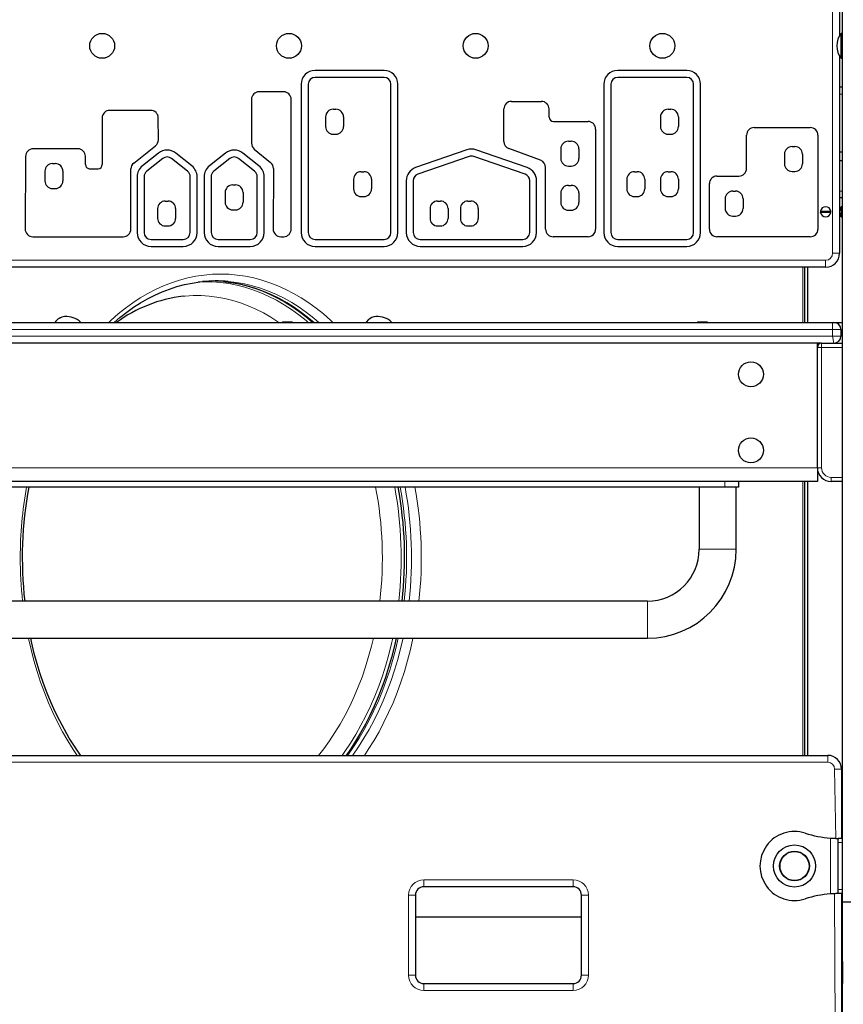
# Model space of a CAD drawing. Units: millimetres. Extents: x 11392 to 32440, y 1299 to 29885.
# Drawn here: x 20396 to 20991, y 22595 to 23307 of the extents above; entities that cross this region are included whole.
import ezdxf

# ---------------------------------------------------------------- set-up
doc = ezdxf.new("R2010")
doc.units = ezdxf.units.MM
doc.header["$LTSCALE"] = 100
doc.layers.add('THICK_LINE', color=7, linetype='Continuous', lineweight=25)
doc.styles.add('SLDTEXTSTYLE0', font='TXT', dxfattribs={"width": 0.605})
doc.dimstyles.new('SLDDIMSTYLE1', dxfattribs={"dimtxt": 1232.792969, "dimasz": 300, "dimexe": 0, "dimexo": 0.0625, "dimgap": 308.198242, "dimtad": 0, "dimtih": 1, "dimtoh": 1, "dimdec": 1, "dimrnd": 1e-09, "dimzin": 12, "dimdsep": 46, "dimtxsty": 'SLDTEXTSTYLE0', "dimsah": 1, "dimcen": 0.09, "dimadec": 0, "dimazin": 3, "dimtfac": 1, "dimtdec": 1, "dimtofl": 0, "dimtmove": 0, "dimatfit": 3, "dimfxl": 0, "dimfrac": 2, "dimtolj": 1, "dimtzin": 12, "dimarcsym": 0})
doc.dimstyles.new('SLDDIMSTYLE2', dxfattribs={"dimtxt": 1232.792969, "dimasz": 300, "dimexe": 0, "dimexo": 0.0625, "dimgap": 308.198242, "dimtad": 0, "dimtih": 1, "dimtoh": 1, "dimdec": 0, "dimrnd": 1e-09, "dimzin": 12, "dimdsep": 46, "dimtxsty": 'SLDTEXTSTYLE0', "dimsah": 1, "dimcen": 0.09, "dimadec": 0, "dimazin": 3, "dimtfac": 1, "dimtdec": 1, "dimtofl": 0, "dimtmove": 0, "dimatfit": 3, "dimfxl": 0, "dimfrac": 2, "dimtolj": 1, "dimtzin": 12, "dimarcsym": 0})

# ---------------------------------------------------------------- blocks, each defined once
blk = doc.blocks.new('_D_3')
at = {"layer": 'THICK_LINE'}
for p, q in [((16062.77, 23405.97), (15562.77, 23405.97)), ((15722.77, 21481.92), (15722.77, 23405.97)), ((16062.77, 23405.97), (16562.77, 20787.87)), ((16562.77, 20787.87), (21998.19, 20787.87))]:
    blk.add_line(p, q, dxfattribs=at)
blk.add_solid([(15722.77, 23405.97), (15642.77, 23105.97), (15802.77, 23105.97)], dxfattribs=at)
at = {"layer": 'THICK_LINE', "insert": (12477.14, 24090.59), "char_height": 1270, "attachment_point": 1, "style": 'SLDTEXTSTYLE0'}
blk.add_mtext('1230', dxfattribs=at)
blk = doc.blocks.new('_D_4')
at = {"layer": 'THICK_LINE'}
for p, q in [((16062.77, 25330.02), (15562.77, 25330.02)), ((15722.77, 23405.97), (15722.77, 25330.02)), ((16062.77, 25330.02), (16562.77, 22087.87)), ((16562.77, 22087.87), (22105.19, 22087.87))]:
    blk.add_line(p, q, dxfattribs=at)
blk.add_solid([(15722.77, 25330.02), (15642.77, 25030.02), (15802.77, 25030.02)], dxfattribs=at)
at = {"layer": 'THICK_LINE', "insert": (12477.14, 26014.64), "char_height": 1270, "attachment_point": 1, "style": 'SLDTEXTSTYLE0'}
blk.add_mtext('2530', dxfattribs=at)
blk = doc.blocks.new('_D_6')
at = {"layer": 'THICK_LINE'}
for p, q in [((16062.77, 29178.12), (15562.77, 29178.12)), ((15722.77, 27254.07), (15722.77, 29178.12)), ((16062.77, 29178.12), (16562.77, 25577.01)), ((16562.77, 25577.01), (20996.19, 25577.01))]:
    blk.add_line(p, q, dxfattribs=at)
blk.add_solid([(15722.77, 29178.12), (15642.77, 28878.12), (15802.77, 28878.12)], dxfattribs=at)
at = {"layer": 'THICK_LINE', "insert": (12477.14, 29862.74), "char_height": 1270, "attachment_point": 1, "style": 'SLDTEXTSTYLE0'}
blk.add_mtext('6019', dxfattribs=at)

msp = doc.modelspace()

# ---------------------------------------------------------------- linework, layer by layer
at = {"color": 7, "linetype": 'Continuous', "lineweight": 25}
for p, q in [((20990.19, 23708.52), (20990.19, 22668.87)), ((20988.19, 23327.87), (20988.19, 23295.08)), ((20990.19, 23296.87), (20989.47, 23296.87)), ((20989.47, 23287.87), (20989.47, 23296.87)), ((20989.47, 23278.87), (20989.47, 23287.87)), ((20988.19, 23280.66), (20988.19, 23137.87)), ((20989.47, 23278.87), (20990.19, 23278.87)), ((20658.96, 23270.09), (20609.08, 23270.09)), ((20658.96, 23265.09), (20609.08, 23265.09)), ((20877.75, 23270.09), (20827.87, 23270.09)), ((20877.75, 23265.09), (20827.87, 23265.09)), ((20599.08, 23260.09), (20599.08, 23152.87)), ((20604.08, 23260.09), (20604.08, 23152.87)), ((20663.96, 23152.87), (20663.96, 23260.09)), ((20668.96, 23152.87), (20668.96, 23260.09)), ((20817.87, 23260.09), (20817.87, 23152.87)), ((20822.87, 23260.09), (20822.87, 23152.87)), ((20882.75, 23152.87), (20882.75, 23260.09)), ((20887.75, 23152.87), (20887.75, 23260.09)), ((20990.19, 23257.87), (20988.19, 23257.87)), ((20586.35, 23254.67), (20568.63, 23254.67)), ((20563.13, 23249.17), (20563.13, 23217.41)), ((20591.85, 23155.39), (20591.85, 23249.17)), ((20751.06, 23247.71), (20772.71, 23247.71)), ((20490.26, 23241.23), (20460.69, 23241.23)), ((20616.69, 23236.47), (20616.69, 23229.47)), ((20622.19, 23241.97), (20624.19, 23241.97)), ((20629.69, 23236.47), (20629.69, 23229.47)), ((20745.51, 23218.71), (20745.56, 23242.22)), ((20778.21, 23236.39), (20778.21, 23242.21)), ((20858.76, 23236.47), (20858.76, 23229.47)), ((20864.26, 23241.97), (20866.26, 23241.97)), ((20871.76, 23236.47), (20871.76, 23229.47)), ((20455.19, 23235.73), (20455.19, 23201.99)), ((20495.8, 23219.97), (20495.76, 23235.74)), ((20781.41, 23233.23), (20806.4, 23233.23)), ((20622.19, 23223.97), (20624.19, 23223.97)), ((20811.9, 23227.73), (20811.9, 23155.37)), ((20864.26, 23223.97), (20866.26, 23223.97)), ((20921.01, 23199.22), (20921.01, 23223.24)), ((20926.51, 23228.74), (20967.11, 23228.74)), ((20972.61, 23223.24), (20972.61, 23155.37)), ((20478, 23203.12), (20493.73, 23215.65)), ((20792.26, 23218.91), (20794.26, 23218.91)), ((20953.9, 23215.03), (20955.9, 23215.03)), ((20399.84, 23207.95), (20399.52, 23155.41)), ((20437.59, 23213.42), (20405.34, 23213.42)), ((20495.93, 23210.34), (20484.28, 23201.05)), ((20520.06, 23201.05), (20508.4, 23210.34)), ((20544.39, 23210.34), (20532.73, 23201.05)), ((20568.51, 23201.05), (20556.85, 23210.34)), ((20565.16, 23213.14), (20576.98, 23203.52)), ((20718.86, 23212.65), (20681.75, 23199.8)), ((20720.5, 23207.93), (20683.39, 23195.08)), ((20760.88, 23195.08), (20723.77, 23207.93)), ((20762.51, 23199.8), (20725.4, 23212.65)), ((20772.15, 23205.12), (20749.13, 23213.53)), ((20786.76, 23213.41), (20786.76, 23206.41)), ((20799.76, 23213.41), (20799.76, 23206.41)), ((20948.4, 23209.53), (20948.4, 23202.53)), ((20961.4, 23209.53), (20961.4, 23202.53)), ((20990.19, 23210.87), (20988.19, 23210.87)), ((20419.31, 23202.71), (20421.31, 23202.71)), ((20499.05, 23206.43), (20487.39, 23197.14)), ((20516.94, 23197.14), (20505.28, 23206.43)), ((20547.5, 23206.43), (20535.85, 23197.14)), ((20565.39, 23197.14), (20553.74, 23206.43)), ((20792.26, 23200.91), (20794.26, 23200.91)), ((20988.19, 23204.87), (20990.19, 23204.87)), ((20413.81, 23197.21), (20413.81, 23190.21)), ((20426.81, 23197.21), (20426.81, 23190.21)), ((20475.93, 23155.37), (20475.93, 23198.82)), ((20579, 23199.23), (20578.81, 23155.4)), ((20642.42, 23196.87), (20644.42, 23196.87)), ((20775.76, 23155.37), (20775.76, 23199.95)), ((20839.95, 23196.87), (20841.95, 23196.87)), ((20864.26, 23196.87), (20866.26, 23196.87)), ((20899.63, 23193.72), (20915.51, 23193.72)), ((20953.9, 23197.03), (20955.9, 23197.03)), ((20480.51, 23193.23), (20480.51, 23152.87)), ((20485.51, 23193.23), (20485.51, 23152.87)), ((20518.82, 23152.87), (20518.82, 23193.23)), ((20523.82, 23152.87), (20523.82, 23193.23)), ((20528.96, 23193.23), (20528.96, 23152.87)), ((20533.96, 23193.23), (20533.96, 23152.87)), ((20549.56, 23187.26), (20551.56, 23187.26)), ((20567.28, 23152.87), (20567.28, 23193.23)), ((20572.28, 23152.87), (20572.28, 23193.23)), ((20636.92, 23191.37), (20636.92, 23184.37)), ((20649.92, 23191.37), (20649.92, 23184.37)), ((20675.02, 23190.35), (20675.04, 23152.87)), ((20680.02, 23190.35), (20680.04, 23152.87)), ((20764.24, 23152.87), (20764.24, 23190.35)), ((20769.24, 23152.87), (20769.24, 23190.35)), ((20792.26, 23186.99), (20794.26, 23186.99)), ((20834.45, 23191.37), (20834.45, 23184.37)), ((20847.45, 23191.37), (20847.45, 23184.37)), ((20858.76, 23191.37), (20858.76, 23184.37)), ((20871.76, 23191.37), (20871.76, 23184.37)), ((20894.13, 23155.37), (20894.13, 23188.22)), ((20419.31, 23184.71), (20421.31, 23184.71)), ((20544.06, 23181.76), (20544.06, 23174.76)), ((20557.06, 23181.76), (20557.06, 23174.76)), ((20786.76, 23181.49), (20786.76, 23174.49)), ((20799.76, 23181.49), (20799.76, 23174.49)), ((20911.01, 23182.83), (20913.01, 23182.83)), ((20500.8, 23175.64), (20502.8, 23175.64)), ((20642.42, 23178.87), (20644.42, 23178.87)), ((20697.7, 23175.64), (20699.7, 23175.64)), ((20719.61, 23175.64), (20721.61, 23175.64)), ((20839.95, 23178.87), (20841.95, 23178.87)), ((20864.26, 23178.87), (20866.26, 23178.87)), ((20905.51, 23177.33), (20905.51, 23170.33)), ((20918.51, 23177.33), (20918.51, 23170.33)), ((20990.19, 23177.87), (20988.19, 23177.87)), ((20495.3, 23170.14), (20495.3, 23163.14)), ((20508.3, 23170.14), (20508.3, 23163.14)), ((20549.56, 23169.26), (20551.56, 23169.26)), ((20692.2, 23170.14), (20692.2, 23163.14)), ((20705.2, 23170.14), (20705.2, 23163.14)), ((20714.11, 23170.14), (20714.11, 23163.14)), ((20727.11, 23170.14), (20727.11, 23163.14)), ((20792.26, 23168.99), (20794.26, 23168.99)), ((20974.53, 23167.37), (20974.73, 23168.37)), ((20974.53, 23168.37), (20981.86, 23168.37)), ((20981.86, 23167.37), (20974.53, 23167.37)), ((20981.69, 23167.87), (20981.66, 23167.37)), ((20981.86, 23168.37), (20981.69, 23167.87)), ((20989.99, 23171.57), (20989.49, 23171.57)), ((20989.49, 23168.37), (20989.49, 23171.57)), ((20989.49, 23168.37), (20989.99, 23168.37)), ((20989.99, 23167.37), (20989.49, 23167.37)), ((20989.49, 23164.17), (20989.49, 23167.37)), ((20989.99, 23171.57), (20989.99, 23171.57)), ((20989.99, 23168.37), (20989.99, 23171.57)), ((20989.99, 23168.37), (20989.99, 23168.37)), ((20989.99, 23164.17), (20989.99, 23167.37)), ((20989.99, 23167.37), (20989.99, 23167.37)), ((20911.01, 23164.83), (20913.01, 23164.83)), ((20989.49, 23164.17), (20989.99, 23164.17)), ((20989.99, 23164.17), (20989.99, 23164.17)), ((20500.8, 23157.64), (20502.8, 23157.64)), ((20697.7, 23157.64), (20699.7, 23157.64)), ((20719.61, 23157.64), (20721.61, 23157.64)), ((20405.02, 23149.87), (20470.43, 23149.87)), ((20490.51, 23147.87), (20513.82, 23147.87)), ((20538.96, 23147.87), (20562.28, 23147.87)), ((20609.08, 23147.87), (20658.96, 23147.87)), ((20685.04, 23147.87), (20759.24, 23147.87)), ((20806.4, 23149.87), (20781.26, 23149.87)), ((20827.87, 23147.87), (20877.75, 23147.87)), ((20967.11, 23149.87), (20899.63, 23149.87)), ((20490.51, 23142.87), (20513.82, 23142.87)), ((20538.96, 23142.87), (20562.28, 23142.87)), ((20609.08, 23142.87), (20658.96, 23142.87)), ((20685.04, 23142.87), (20759.24, 23142.87)), ((20827.87, 23142.87), (20877.75, 23142.87)), ((20978.19, 23127.87), (20200.19, 23127.87)), ((20963.12, 23087.87), (20963.12, 23127.87)), ((20965.19, 23087.87), (20965.19, 23127.87)), ((20197.19, 23087.87), (20983.19, 23087.87)), ((20585.49, 23088.37), (20585.49, 23087.87)), ((20585.49, 23088.37), (20591.43, 23088.37)), ((20591.43, 23088.37), (20591.43, 23088.37)), ((20591.43, 23088.37), (20592.14, 23088.37)), ((20592.14, 23088.37), (20592.14, 23088.37)), ((20592.14, 23088.37), (20592.89, 23088.37)), ((20592.89, 23088.37), (20592.89, 23088.37)), ((20885.49, 23088.37), (20885.49, 23087.87)), ((20885.49, 23088.37), (20891.43, 23088.37)), ((20891.43, 23088.37), (20891.43, 23088.37)), ((20891.43, 23088.37), (20892.14, 23088.37)), ((20892.14, 23088.37), (20892.14, 23088.37)), ((20892.14, 23088.37), (20892.89, 23088.37)), ((20892.89, 23088.37), (20892.89, 23088.37)), ((20983.19, 23087.87), (20984.19, 23087.87)), ((20984.19, 23087.87), (20990.19, 23087.87)), ((20989.19, 23082.87), (20989.19, 23077.87)), ((20972.19, 23072.87), (20208.19, 23072.87)), ((20975.19, 23072.87), (20972.19, 23072.87)), ((20972.19, 22982.87), (20972.19, 23072.87)), ((20975.19, 23072.87), (20990.19, 23072.87)), ((20972.19, 22982.87), (20972.19, 22972.87)), ((20972.19, 22972.87), (20208.19, 22972.87)), ((20905.19, 22968.87), (20275.19, 22968.87)), ((20886.79, 22968.87), (20886.79, 22923.87)), ((20915.19, 22968.87), (20905.19, 22968.87)), ((20913.59, 22923.87), (20913.59, 22968.87)), ((20915.19, 22972.87), (20915.19, 22968.87)), ((20963.12, 22774.87), (20963.12, 22972.87)), ((20965.19, 22774.87), (20965.19, 22972.87)), ((20990.19, 22972.87), (20982.19, 22972.87)), ((20849.29, 22886.37), (20331.09, 22886.37)), ((20331.09, 22859.57), (20849.29, 22859.57)), ((20203.69, 22774.87), (20979.69, 22774.87)), ((20989.69, 22764.87), (20989.69, 22714.87)), ((20985.58, 22714.87), (20987.19, 22714.87)), ((20989.69, 22714.87), (20987.19, 22714.87)), ((20987.19, 22711.87), (20987.19, 22714.87)), ((20987.19, 22677.87), (20987.19, 22711.87)), ((20795.69, 22679.87), (20687.69, 22679.87)), ((20987.19, 22674.87), (20985.58, 22674.87)), ((20987.19, 22674.87), (20987.19, 22677.87)), ((20989.69, 22674.87), (20987.19, 22674.87)), ((20989.69, 22674.87), (20989.69, 22464.87)), ((20681.69, 22673.87), (20681.69, 22615.87)), ((20801.69, 22615.87), (20801.69, 22673.87)), ((20990.19, 22668.87), (21000.19, 22668.87)), ((20990.19, 22668.87), (20990.19, 22660.87)), ((20990.19, 22660.87), (20990.19, 22542.87)), ((20801.69, 22657.87), (20681.69, 22657.87)), ((20990.69, 22625.87), (20990.29, 22625.87)), ((20990.29, 22617.87), (20990.29, 22625.87)), ((20990.69, 22625.87), (20990.69, 22625.87)), ((20990.69, 22617.87), (20990.69, 22625.87)), ((20990.29, 22609.87), (20990.29, 22617.87)), ((20990.69, 22609.87), (20990.69, 22617.87)), ((20687.69, 22609.87), (20795.69, 22609.87)), ((20990.29, 22609.87), (20990.69, 22609.87)), ((20990.69, 22609.87), (20990.69, 22609.87))]:
    msp.add_line(p, q, dxfattribs=at)
at = {"color": 7, "linetype": 'Continuous', "lineweight": 18}
for p, q in [((20983.19, 23137.87), (20983.19, 23327.87)), ((20990.19, 23252.87), (20988.19, 23252.87)), ((20990.19, 23182.87), (20988.19, 23182.87)), ((20988.19, 23137.87), (20983.19, 23137.87)), ((20200.19, 23132.87), (20978.19, 23132.87)), ((20978.19, 23127.87), (20978.19, 23132.87)), ((20961.66, 23087.87), (20961.66, 23127.87)), ((20983.19, 23087.87), (20983.19, 23082.87)), ((20983.19, 23082.87), (20197.19, 23082.87)), ((20983.19, 23077.87), (20983.19, 23082.87)), ((20989.19, 23082.87), (20983.19, 23082.87)), ((20989.19, 23082.87), (20989.19, 23082.87)), ((20197.19, 23077.87), (20983.19, 23077.87)), ((20975.19, 23069.87), (20975.19, 23072.87)), ((20983.19, 23077.87), (20984.19, 23072.87)), ((20983.19, 23077.87), (20989.19, 23077.87)), ((20989.19, 23077.87), (20989.19, 23077.87)), ((20975.19, 23069.87), (20972.19, 23069.87)), ((20990.19, 23069.87), (20975.19, 23069.87)), ((20975.19, 23069.87), (20975.19, 22982.87)), ((20208.19, 22982.87), (20972.19, 22982.87)), ((20975.19, 22982.87), (20972.19, 22982.87)), ((20982.19, 22975.87), (20990.19, 22975.87)), ((20982.19, 22972.87), (20982.19, 22975.87)), ((20905.19, 22968.87), (20905.19, 22972.87)), ((20961.66, 22774.87), (20961.66, 22972.87)), ((20886.79, 22923.87), (20913.59, 22923.87)), ((20849.29, 22886.37), (20849.29, 22859.57)), ((20979.69, 22769.87), (20979.69, 22774.87)), ((20979.69, 22769.87), (20203.69, 22769.87)), ((20985.58, 22714.87), (20984.69, 22764.87)), ((20984.69, 22764.87), (20989.69, 22764.87)), ((20981.69, 22674.67), (20981.69, 22715.07)), ((20990.19, 22711.87), (20987.19, 22711.87)), ((20687.69, 22684.87), (20795.69, 22684.87)), ((20687.69, 22684.87), (20687.69, 22679.87)), ((20795.69, 22684.87), (20795.69, 22679.87)), ((20985.58, 22464.87), (20984.69, 22674.8)), ((20990.19, 22677.87), (20987.19, 22677.87)), ((20676.69, 22615.87), (20676.69, 22673.87)), ((20681.69, 22673.87), (20676.69, 22673.87)), ((20806.69, 22673.87), (20801.69, 22673.87)), ((20806.69, 22673.87), (20806.69, 22615.87)), ((20990.19, 22660.87), (20990.19, 22660.87)), ((20681.69, 22615.87), (20676.69, 22615.87)), ((20687.69, 22609.87), (20687.69, 22604.87)), ((20795.69, 22609.87), (20795.69, 22604.87)), ((20806.69, 22615.87), (20801.69, 22615.87)), ((20795.69, 22604.87), (20687.69, 22604.87))]:
    msp.add_line(p, q, dxfattribs=at)
at = {"color": 7, "linetype": 'Continuous', "lineweight": 18, "flags": 128}
for points in [[(20459.92, 23087.87), (20461.65, 23089.49), (20466.73, 23093.98), (20471.94, 23098.16), (20477.27, 23102.04), (20482.7, 23105.61), (20488.24, 23108.85), (20493.86, 23111.76), (20499.57, 23114.35), (20505.34, 23116.6), (20511.18, 23118.51), (20517.07, 23120.08), (20523, 23121.3), (20528.96, 23122.17), (20534.94, 23122.7), (20540.93, 23122.87), (20546.92, 23122.7), (20552.9, 23122.17), (20558.86, 23121.3), (20564.79, 23120.08), (20570.68, 23118.51), (20576.51, 23116.6), (20582.29, 23114.35), (20588, 23111.76), (20593.62, 23108.85), (20599.16, 23105.61), (20604.59, 23102.04), (20609.92, 23098.16), (20615.13, 23093.98), (20620.21, 23089.49), (20621.94, 23087.87)], [(20524.63, 23117.15), (20528.84, 23117.3), (20534.78, 23117.21), (20540.72, 23116.77), (20546.64, 23115.97), (20552.53, 23114.82), (20558.38, 23113.32), (20564.18, 23111.47), (20569.92, 23109.28), (20575.59, 23106.75), (20581.18, 23103.89), (20586.68, 23100.69), (20592.08, 23097.17), (20597.37, 23093.32), (20602.54, 23089.17), (20604.06, 23087.87)], [(20542.83, 23117.47), (20548.64, 23116.78), (20554.52, 23115.73), (20560.36, 23114.33), (20566.15, 23112.59), (20571.89, 23110.5), (20577.56, 23108.08), (20583.15, 23105.33), (20588.66, 23102.24), (20594.07, 23098.84), (20599.38, 23095.11), (20604.57, 23091.08), (20608.36, 23087.87)], [(20611.89, 23087.87), (20608.1, 23091.08), (20602.91, 23095.11), (20597.61, 23098.84), (20592.2, 23102.24), (20586.69, 23105.33), (20581.1, 23108.08), (20575.43, 23110.5), (20569.69, 23112.59), (20563.89, 23114.33), (20558.05, 23115.73), (20552.18, 23116.78), (20546.38, 23117.47)], [(20513.7, 23106.76), (20515.14, 23106.94), (20520.9, 23107.29), (20526.66, 23107.29), (20532.42, 23106.94), (20538.17, 23106.24), (20543.89, 23105.19), (20549.57, 23103.8), (20555.2, 23102.05), (20560.77, 23099.97), (20566.28, 23097.55), (20571.7, 23094.8), (20577.04, 23091.72), (20582.28, 23088.32), (20582.93, 23087.87)], [(20437.06, 22774.87), (20434.28, 22779.03), (20430.32, 22785.38), (20426.54, 22791.96), (20422.96, 22798.75), (20419.58, 22805.75), (20416.4, 22812.94), (20413.44, 22820.3), (20410.7, 22827.84), (20408.18, 22835.52), (20405.89, 22843.35), (20403.83, 22851.31), (20402, 22859.38), (20401.96, 22859.57)], [(20651.25, 22859.57), (20649.89, 22853.92), (20647.83, 22846.31), (20645.54, 22838.83), (20643.02, 22831.49), (20640.28, 22824.32), (20637.33, 22817.32), (20634.16, 22810.5), (20630.8, 22803.89), (20627.23, 22797.48), (20623.47, 22791.3), (20619.53, 22785.35), (20615.41, 22779.65), (20611.67, 22774.87)], [(20665.19, 22859.57), (20664.35, 22855.84), (20662.38, 22847.91), (20660.18, 22840.1), (20657.75, 22832.42), (20655.09, 22824.9), (20652.2, 22817.55), (20649.11, 22810.37), (20645.79, 22803.38), (20642.28, 22796.6), (20638.56, 22790.03), (20634.66, 22783.7), (20630.57, 22777.59), (20628.62, 22774.87)], [(20669.14, 22859.57), (20667.41, 22852.1), (20665.35, 22844.25), (20663.05, 22836.52), (20660.53, 22828.95), (20657.79, 22821.52), (20654.83, 22814.27), (20651.65, 22807.19), (20648.27, 22800.32), (20644.69, 22793.64), (20640.91, 22787.19), (20636.95, 22780.96), (20632.81, 22774.98), (20632.73, 22774.87)], [(20636.27, 22774.87), (20636.34, 22774.98), (20640.49, 22780.96), (20644.45, 22787.19), (20648.23, 22793.64), (20651.81, 22800.32), (20655.19, 22807.19), (20658.36, 22814.27), (20661.32, 22821.52), (20664.07, 22828.95), (20666.59, 22836.52), (20668.88, 22844.25), (20670.95, 22852.1), (20672.67, 22859.57)], [(20679.9, 22859.57), (20679.86, 22859.38), (20678.03, 22851.31), (20675.97, 22843.35), (20673.68, 22835.52), (20671.16, 22827.84), (20668.42, 22820.3), (20665.46, 22812.94), (20662.28, 22805.75), (20658.9, 22798.75), (20655.32, 22791.96), (20651.54, 22785.38), (20647.58, 22779.03), (20644.79, 22774.87)]]:
    msp.add_lwpolyline(points, dxfattribs=at)
at = {"color": 7, "linetype": 'Continuous', "lineweight": 25, "flags": 128}
for points in [[(20463.79, 23087.87), (20468.05, 23091.51), (20472.91, 23095.3), (20477.86, 23098.81), (20482.91, 23102.04), (20488.05, 23104.98), (20493.26, 23107.63), (20498.54, 23109.98), (20503.88, 23112.03), (20509.28, 23113.78), (20514.73, 23115.22), (20520.21, 23116.35), (20525.72, 23117.17), (20527.62, 23117.39)], [(20542.83, 23117.47), (20544.36, 23117.31), (20549.88, 23116.55), (20555.38, 23115.48), (20560.85, 23114.1), (20566.27, 23112.41), (20571.64, 23110.42), (20576.95, 23108.12), (20582.19, 23105.52), (20587.36, 23102.63), (20592.44, 23099.45), (20597.42, 23095.98), (20602.31, 23092.24), (20607.09, 23088.22), (20607.46, 23087.87)], [(20646.1, 23087.87), (20646.47, 23088.36), (20647.78, 23089.76)], [(20646.1, 23087.87), (20646.34, 23088.35), (20647.65, 23089.75)], [(20439.66, 22774.87), (20439, 22775.76), (20435.14, 22781.45), (20431.43, 22787.35), (20427.89, 22793.46), (20424.51, 22799.77), (20421.32, 22806.26), (20418.31, 22812.93), (20415.48, 22819.76), (20412.85, 22826.75), (20410.41, 22833.88), (20408.17, 22841.15), (20406.14, 22848.54), (20404.31, 22856.04), (20403.56, 22859.57)], [(20667.7, 22859.57), (20666.25, 22853.11), (20664.35, 22845.66), (20662.23, 22838.31), (20659.92, 22831.1), (20657.4, 22824.02), (20654.7, 22817.09), (20651.8, 22810.32), (20648.72, 22803.72), (20645.45, 22797.31), (20642.02, 22791.08), (20638.41, 22785.05), (20634.65, 22779.24), (20631.59, 22774.87)], [(20981.69, 22715.07), (20984.97, 22714.93), (20987.7, 22714.87)], [(20981.69, 22715.07), (20983.81, 22714.93), (20985.58, 22714.87)], [(20987.19, 22674.87), (20984.97, 22674.81), (20981.69, 22674.67)], [(20985.58, 22674.87), (20983.81, 22674.81), (20981.69, 22674.67)]]:
    msp.add_lwpolyline(points, dxfattribs=at)
at = {"color": 7, "linetype": 'Continuous', "lineweight": 25}
for centre, radius in [((20455.19, 23287.87), 9), ((20590.19, 23287.87), 9), ((20725.19, 23287.87), 9), ((20860.19, 23287.87), 9), ((20924.19, 23050.37), 9), ((20924.19, 22995.37), 9), ((20955.69, 22694.87), 15.21), ((20955.69, 22694.87), 10.75), ((20955.69, 22694.87), 10.5)]:
    msp.add_circle(centre, radius, dxfattribs=at)
for centre, radius, start, end in [((21000.19, 23287.87), 14, 139.9948, 220.0052), ((20609.08, 23260.09), 10, 90, 180), ((20609.08, 23260.09), 5, 90, 180), ((20658.96, 23260.09), 10, 0, 90), ((20658.96, 23260.09), 5, 0, 90), ((20827.87, 23260.09), 10, 90, 180), ((20827.87, 23260.09), 5, 90, 180), ((20877.75, 23260.09), 10, 0, 90), ((20877.75, 23260.09), 5, 0, 90), ((20568.63, 23249.17), 5.5, 90, 180), ((20586.35, 23249.17), 5.5, 0, 90), ((20751.06, 23242.21), 5.5, 90, 179.88563), ((20772.71, 23242.21), 5.5, 0, 90), ((20460.69, 23235.73), 5.5, 90, 180), ((20490.26, 23235.73), 5.5, 0.12228, 90), ((20622.19, 23236.47), 5.5, 90, 180), ((20624.19, 23236.47), 5.5, 0, 90), ((20781.41, 23236.43), 3.2, 180.79453, 270), ((20864.26, 23236.47), 5.5, 90, 180), ((20866.26, 23236.47), 5.5, 0, 90), ((20622.19, 23229.47), 5.5, 180, 270), ((20624.19, 23229.47), 5.5, 270, 0), ((20806.4, 23227.73), 5.5, 0, 90), ((20864.26, 23229.47), 5.5, 180, 270), ((20866.26, 23229.47), 5.5, 270, 0), ((20926.51, 23223.24), 5.5, 90, 180), ((20967.11, 23223.24), 5.5, 0, 90), ((20490.3, 23219.96), 5.5, 308.56504, 0.12228), ((20568.63, 23217.41), 5.5, 180, 230.85333), ((20751.01, 23218.7), 5.5, 179.88563, 249.93181), ((20792.26, 23213.41), 5.5, 90, 180), ((20794.26, 23213.41), 5.5, 0, 90), ((20953.9, 23209.53), 5.5, 90, 180), ((20955.9, 23209.53), 5.5, 0, 90), ((20405.34, 23207.92), 5.5, 90, 179.65162), ((20437.59, 23207.92), 5.5, 0.60185, 90), ((20133.1, 23204.72), 310, 359.5069, 0.60185), ((20502.17, 23202.52), 10, 51.43374, 128.56504), ((20550.62, 23202.52), 10, 51.43374, 128.56504), ((20722.13, 23203.2), 10, 70.90089, 109.09911), ((20722.13, 23203.2), 5, 70.90089, 109.09911), ((20419.31, 23197.21), 5.5, 90, 180), ((20421.31, 23197.21), 5.5, 0, 90), ((20446.09, 23202.03), 3, 179.5069, 266.01358), ((20452.19, 23201.99), 3, 273.24215, 0), ((20481.43, 23198.82), 5.5, 128.56504, 180), ((20490.51, 23193.23), 10, 128.56504, 180), ((20502.17, 23202.52), 5, 51.43374, 128.56504), ((20513.82, 23193.23), 10, 0, 51.43374), ((20538.96, 23193.23), 10, 128.56504, 180), ((20550.62, 23202.52), 5, 51.43374, 128.56504), ((20562.28, 23193.23), 10, 360, 51.43374), ((20573.5, 23199.26), 5.5, 359.74097, 50.85333), ((20770.26, 23199.95), 5.5, 0, 69.93181), ((20792.26, 23206.41), 5.5, 180, 270), ((20794.26, 23206.41), 5.5, 270, 0), ((20953.9, 23202.53), 5.5, 180, 270), ((20955.9, 23202.53), 5.5, 270, 0), ((20449.46, 23250.3), 51.38, 266.01358, 273.24215), ((20490.51, 23193.23), 5, 128.56504, 180), ((20513.82, 23193.23), 5, 0, 51.43374), ((20538.96, 23193.23), 5, 128.56504, 180), ((20562.28, 23193.23), 5, 0, 51.43374), ((20642.42, 23191.37), 5.5, 90, 180), ((20644.42, 23191.37), 5.5, 0, 90), ((20685.02, 23190.35), 10, 109.09911, 180.02395), ((20685.02, 23190.35), 5, 109.09911, 180.02395), ((20759.24, 23190.35), 5, 0, 70.90089), ((20759.24, 23190.35), 10, 0, 70.90089), ((20839.95, 23191.37), 5.5, 90, 180), ((20841.95, 23191.37), 5.5, 0, 90), ((20864.26, 23191.37), 5.5, 90, 180), ((20866.26, 23191.37), 5.5, 0, 90), ((20899.63, 23188.22), 5.5, 90, 180), ((20915.51, 23199.22), 5.5, 270, 0), ((20419.31, 23190.21), 5.5, 180, 270), ((20421.31, 23190.21), 5.5, 270, 0), ((20549.56, 23181.76), 5.5, 90, 180), ((20551.56, 23181.76), 5.5, 0, 90), ((20792.26, 23181.49), 5.5, 90, 180), ((20794.26, 23181.49), 5.5, 0, 90), ((20642.42, 23184.37), 5.5, 180, 270), ((20644.42, 23184.37), 5.5, 270, 0), ((20839.95, 23184.37), 5.5, 180, 270), ((20841.95, 23184.37), 5.5, 270, 0), ((20864.26, 23184.37), 5.5, 180, 270), ((20866.26, 23184.37), 5.5, 270, 0), ((20911.01, 23177.33), 5.5, 90, 180), ((20913.01, 23177.33), 5.5, 0, 90), ((20500.8, 23170.14), 5.5, 90, 180), ((20502.8, 23170.14), 5.5, 0, 90), ((20549.56, 23174.76), 5.5, 180, 270), ((20551.56, 23174.76), 5.5, 270, 0), ((20697.7, 23170.14), 5.5, 90, 180), ((20699.7, 23170.14), 5.5, 0, 90), ((20719.61, 23170.14), 5.5, 90, 180), ((20721.61, 23170.14), 5.5, 0, 90), ((20792.26, 23174.49), 5.5, 180, 270), ((20794.26, 23174.49), 5.5, 270, 0), ((20911.01, 23170.33), 5.5, 180, 270), ((20913.01, 23170.33), 5.5, 270, 0), ((20978.19, 23167.87), 3.7, 7.76643, 172.23357), ((20978.19, 23167.87), 3.7, 187.76643, 352.23357), ((20977.76, 23169.02), 3.1, 192.01237, 212.053), ((20978.63, 23166.73), 3.1, 12.01237, 32.053), ((20500.8, 23163.14), 5.5, 180, 270), ((20502.8, 23163.14), 5.5, 270, 0), ((20697.7, 23163.14), 5.5, 180, 270), ((20699.7, 23163.14), 5.5, 270, 0), ((20719.61, 23163.14), 5.5, 180, 270), ((20721.61, 23163.14), 5.5, 270, 0), ((20405.02, 23155.37), 5.5, 179.65162, 270), ((20470.43, 23155.37), 5.5, 270, 0), ((20490.51, 23152.87), 10, 180, 270), ((20490.51, 23152.87), 5, 180, 270), ((20513.82, 23152.87), 10, 270, 0), ((20513.82, 23152.87), 5, 270, 0), ((20538.96, 23152.87), 10, 180, 270), ((20538.96, 23152.87), 5, 180, 270), ((20562.28, 23152.87), 10, 270, 0), ((20562.28, 23152.87), 5, 270, 0), ((20584.31, 23155.37), 5.5, 179.74097, 269.60588), ((20586.35, 23155.39), 5.5, 271.21537, 0), ((20609.08, 23152.87), 10, 180, 270), ((20609.08, 23152.87), 5, 180, 270), ((20658.96, 23152.87), 10, 270, 0), ((20658.96, 23152.87), 5, 270, 0), ((20685.04, 23152.87), 10, 180.02395, 270.0008), ((20685.04, 23152.87), 5, 180.02395, 270.0008), ((20759.24, 23152.87), 10, 270.0008, 0), ((20759.24, 23152.87), 5, 270.0008, 0), ((20781.26, 23155.37), 5.5, 180, 270), ((20806.4, 23155.37), 5.5, 270, 0), ((20827.87, 23152.87), 10, 180, 270), ((20827.87, 23152.87), 5, 180, 270), ((20877.75, 23152.87), 10, 270, 0), ((20877.75, 23152.87), 5, 270, 0), ((20899.63, 23155.37), 5.5, 180, 270), ((20967.11, 23155.37), 5.5, 270, 0), ((20584.81, 23228.05), 78.18, 269.60588, 271.21537), ((20978.19, 23137.87), 10, 270, 360), ((20537.39, 23017.69), 100.18, 84.85281, 95.59875), ((20533.85, 23017.61), 100.26, 84.86388, 88.98498), ((20525.08, 23007.34), 100.08, 96.52922, 126.41388), ((20428.98, 23082.49), 9.65, 95.7938, 146.13616), ((20429.2, 23082.37), 9.8, 97.00292, 145.84389), ((20429.4, 23077.67), 14.49, 44.73839, 95.49855), ((20653.57, 23083.52), 8.59, 93.74311, 133.54525), ((20653.74, 23083.43), 8.69, 94.85809, 133.28494), ((20654.39, 23077.65), 14.51, 44.78098, 95.45887), ((20984.19, 23082.87), 5, 0, 90), ((20975.19, 23069.87), 3, 90, 180), ((20984.19, 23077.87), 5, 270, 0), ((20982.19, 22982.87), 10, 180, 270), ((20679.5, 22917.87), 282.06, 169.58276, 186.41171), ((20393.95, 22917.96), 279.88, 353.52053, 10.48175), ((20849.29, 22923.87), 37.5, 270, 360), ((20849.29, 22923.87), 64.3, 270, 360), ((20979.69, 22764.87), 10, 0, 90), ((20955.69, 22694.87), 25, 71.96136, 288.03864), ((20987.19, 22791.6), 76.73, 251.96136, 265.8909), ((20687.69, 22673.87), 6, 90, 180), ((20795.69, 22673.87), 6, 0, 90), ((20987.19, 22598.15), 76.73, 94.10909, 108.03864), ((20687.69, 22615.87), 6, 180, 270), ((20795.69, 22615.87), 6, 270, 0)]:
    msp.add_arc(centre, radius, start, end, dxfattribs=at)
at = {"color": 7, "linetype": 'Continuous', "lineweight": 18}
for centre, radius, start, end in [((20978.19, 23137.87), 5, 270, 0), ((20982.19, 22982.87), 7, 180, 270), ((20680.99, 22918.11), 285.02, 169.74005, 180.04695), ((20392.28, 22917.84), 265.48, 353.19317, 11.08336), ((20391.55, 22917.84), 279.8, 353.54293, 10.50952), ((20394.8, 22917.84), 280.48, 353.55795, 10.48255), ((20398.67, 22917.85), 280.16, 353.54799, 10.49251), ((20398.29, 22917.84), 287.6, 353.71767, 10.21989), ((20684.28, 22917.83), 288.31, 179.99189, 186.26443), ((20979.69, 22764.87), 5, 0, 90), ((20687.69, 22673.87), 11, 90, 180), ((20795.69, 22673.87), 11, 0, 90), ((20687.69, 22615.87), 11, 180, 270), ((20795.69, 22615.87), 11, 270, 0)]:
    msp.add_arc(centre, radius, start, end, dxfattribs=at)

# ---------------------------------------------------------------- dimensions: what is measured, and where the dimension line sits
at = {"layer": 'THICK_LINE'}
for feature_location, offset, dimstyle, picture, middle in [((20996.19, 25577.01), (-5433.42, 3601.11), 'SLDDIMSTYLE2', '_D_6', (14019.96, 29178.12)), ((22105.19, 22087.87), (-6542.42, 3242.15), 'SLDDIMSTYLE1', '_D_4', (14019.96, 25330.02)), ((21998.19, 20787.87), (-6435.42, 2618.1), 'SLDDIMSTYLE1', '_D_3', (14019.96, 23405.97))]:
    dim = msp.add_ordinate_dim(feature_location=feature_location, offset=offset, dtype=0, origin=(16673.64, 19557.87), dimstyle=dimstyle, dxfattribs=at)
    dim.commit()
    dim.dimension.update_dxf_attribs({"geometry": picture, "text_midpoint": middle})

doc.saveas('drawing.dxf')
